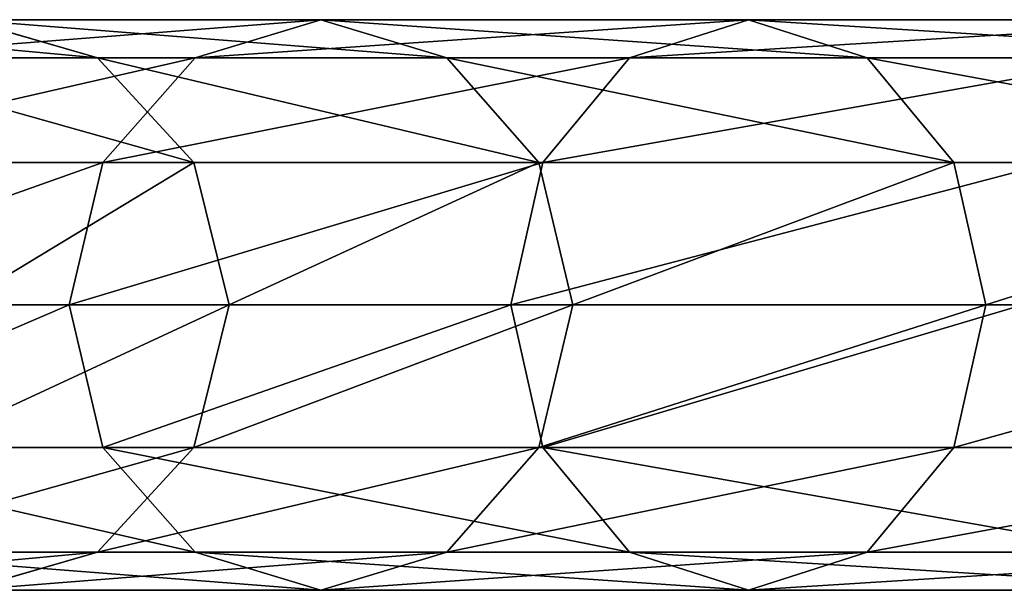
# Model space of a CAD drawing. Units: millimetres. Extents: x -734 to 2408, y -761 to 16.
# Drawn here: x -676 to -618, y -661 to -628 of the extents above; entities that cross this region are included whole.
import ezdxf

# ---------------------------------------------------------------- set-up
doc = ezdxf.new("R2010")
doc.units = ezdxf.units.MM
doc.layers.get('0').update_dxf_attribs({"true_color": 0xffffff})

# ---------------------------------------------------------------- blocks, each defined once
blk = doc.blocks.new('Komponent_19')
for p, q in [((54.909, 33.7, 476.336), (75.888, 33.7, 520.692)), ((62.693, 31.443, 473.112), (54.909, 33.7, 476.336)), ((75.888, 33.7, 520.692), (68.458, 31.443, 524.663)), ((75.888, 33.7, 520.692), (101.114, 33.7, 562.778)), ((83.318, 31.443, 516.72), (75.888, 33.7, 520.692)), ((101.114, 33.7, 562.778), (94.109, 31.443, 567.459)), ((108.119, 31.443, 558.098), (101.114, 33.7, 562.778)), ((101.114, 33.7, 562.778), (130.343, 33.7, 602.189)), ((46.441, 31.443, 427.691), (62.693, 31.443, 473.112)), ((47.126, 31.443, 479.56), (68.458, 31.443, 524.663)), ((62.693, 31.443, 473.112), (83.318, 31.443, 516.72)), ((68.391, 25.275, 470.752), (62.693, 31.443, 473.112)), ((68.458, 31.443, 524.663), (63.019, 25.275, 527.571)), ((68.458, 31.443, 524.663), (94.109, 31.443, 567.459)), ((83.318, 31.443, 516.72), (108.119, 31.443, 558.098)), ((88.757, 25.275, 513.813), (83.318, 31.443, 516.72)), ((94.109, 31.443, 567.459), (88.98, 25.275, 570.885)), ((94.109, 31.443, 567.459), (123.83, 31.443, 607.534)), ((113.247, 25.275, 554.671), (108.119, 31.443, 558.098)), ((108.119, 31.443, 558.098), (136.855, 31.443, 596.844)), ((41.428, 25.275, 481.92), (63.019, 25.275, 527.571)), ((52.343, 25.275, 425.901), (68.391, 25.275, 470.752)), ((63.019, 25.275, 527.571), (61.028, 16.85, 528.635)), ((63.019, 25.275, 527.571), (88.98, 25.275, 570.885)), ((70.476, 16.85, 469.888), (68.391, 25.275, 470.752)), ((68.391, 25.275, 470.752), (88.757, 25.275, 513.813)), ((88.98, 25.275, 570.885), (87.104, 16.85, 572.139)), ((88.757, 25.275, 513.813), (113.247, 25.275, 554.671)), ((90.748, 16.85, 512.749), (88.757, 25.275, 513.813)), ((88.98, 25.275, 570.885), (119.063, 25.275, 611.446)), ((113.247, 25.275, 554.671), (141.623, 25.275, 592.932)), ((115.124, 16.85, 553.417), (113.247, 25.275, 554.671)), ((39.342, 16.85, 482.784), (61.028, 16.85, 528.635)), ((70.476, 16.85, 469.888), (54.503, 16.85, 425.246)), ((61.028, 16.85, 528.635), (63.019, 8.425, 527.571)), ((61.028, 16.85, 528.635), (87.104, 16.85, 572.139)), ((68.391, 8.425, 470.752), (70.476, 16.85, 469.888)), ((90.748, 16.85, 512.749), (70.476, 16.85, 469.888)), ((87.104, 16.85, 572.139), (117.318, 16.85, 612.878)), ((87.104, 16.85, 572.139), (88.98, 8.425, 570.885)), ((88.757, 8.425, 513.813), (90.748, 16.85, 512.749)), ((115.124, 16.85, 553.417), (90.748, 16.85, 512.749)), ((113.247, 8.425, 554.671), (115.124, 16.85, 553.417)), ((143.368, 16.85, 591.5), (115.124, 16.85, 553.417)), ((41.428, 8.425, 481.92), (63.019, 8.425, 527.571)), ((52.343, 8.425, 425.901), (68.391, 8.425, 470.752)), ((62.693, 2.258, 473.112), (68.391, 8.425, 470.752)), ((63.019, 8.425, 527.571), (68.458, 2.258, 524.663)), ((63.019, 8.425, 527.571), (88.98, 8.425, 570.885)), ((68.391, 8.425, 470.752), (88.757, 8.425, 513.813)), ((83.318, 2.258, 516.72), (88.757, 8.425, 513.813)), ((88.757, 8.425, 513.813), (113.247, 8.425, 554.671)), ((88.98, 8.425, 570.885), (119.063, 8.425, 611.446)), ((88.98, 8.425, 570.885), (94.109, 2.258, 567.459)), ((108.119, 2.258, 558.098), (113.247, 8.425, 554.671)), ((113.247, 8.425, 554.671), (141.623, 8.425, 592.932)), ((46.441, 2.258, 427.691), (62.693, 2.258, 473.112)), ((47.126, 2.258, 479.56), (68.458, 2.258, 524.663)), ((54.909, 0, 476.336), (62.693, 2.258, 473.112)), ((62.693, 2.258, 473.112), (83.318, 2.258, 516.72)), ((68.458, 2.258, 524.663), (75.888, 0, 520.692)), ((68.458, 2.258, 524.663), (94.109, 2.258, 567.459)), ((75.888, 0, 520.692), (83.318, 2.258, 516.72)), ((83.318, 2.258, 516.72), (108.119, 2.258, 558.098)), ((94.109, 2.258, 567.459), (123.83, 2.258, 607.534)), ((94.109, 2.258, 567.459), (101.114, 0, 562.778)), ((101.114, 0, 562.778), (108.119, 2.258, 558.098)), ((108.119, 2.258, 558.098), (136.855, 2.258, 596.844)), ((54.909, 0, 476.336), (75.888, 0, 520.692)), ((75.888, 0, 520.692), (101.114, 0, 562.778)), ((101.114, 0, 562.778), (130.343, 0, 602.189))]:
    blk.add_line(p, q)
at = {"color": 145, "true_color": 0x4682b4}
mesh = blk.add_polyface(dxfattribs=at)
corners = [(38.379, 33.7, 430.137), (62.693, 31.443, 473.112), (46.441, 31.443, 427.691), (54.909, 33.7, 476.336)]
mesh.append_faces([[corners[k] for k in face] for face in [(0, 1, 2), (1, 0, 3)]], dxfattribs={"vtx0": -1, "color": 145})
mesh = blk.add_polyface(dxfattribs=at)
corners = [(47.126, 31.443, 479.56), (75.888, 33.7, 520.692), (54.909, 33.7, 476.336), (68.458, 31.443, 524.663)]
mesh.append_faces([[corners[k] for k in face] for face in [(0, 1, 2), (1, 0, 3)]], dxfattribs={"vtx0": -1, "color": 145})
mesh = blk.add_polyface(dxfattribs=at)
corners = [(54.909, 33.7, 476.336), (83.318, 31.443, 516.72), (62.693, 31.443, 473.112), (75.888, 33.7, 520.692)]
mesh.append_faces([[corners[k] for k in face] for face in [(0, 1, 2), (1, 0, 3)]], dxfattribs={"vtx0": -1, "color": 145})
mesh = blk.add_polyface(dxfattribs=at)
corners = [(68.458, 31.443, 524.663), (101.114, 33.7, 562.778), (75.888, 33.7, 520.692), (94.109, 31.443, 567.459)]
mesh.append_faces([[corners[k] for k in face] for face in [(0, 1, 2), (1, 0, 3)]], dxfattribs={"vtx0": -1, "color": 145})
mesh = blk.add_polyface(dxfattribs=at)
corners = [(75.888, 33.7, 520.692), (108.119, 31.443, 558.098), (83.318, 31.443, 516.72), (101.114, 33.7, 562.778)]
mesh.append_faces([[corners[k] for k in face] for face in [(0, 1, 2), (1, 0, 3)]], dxfattribs={"vtx0": -1, "color": 145})
mesh = blk.add_polyface(dxfattribs=at)
corners = [(94.109, 31.443, 567.459), (130.343, 33.7, 602.189), (101.114, 33.7, 562.778), (123.83, 31.443, 607.534)]
mesh.append_faces([[corners[k] for k in face] for face in [(0, 1, 2), (1, 0, 3)]], dxfattribs={"vtx0": -1, "color": 145})
mesh = blk.add_polyface(dxfattribs=at)
corners = [(101.114, 33.7, 562.778), (136.855, 31.443, 596.844), (108.119, 31.443, 558.098), (130.343, 33.7, 602.189)]
mesh.append_faces([[corners[k] for k in face] for face in [(0, 1, 2), (1, 0, 3)]], dxfattribs={"vtx0": -1, "color": 145})
mesh = blk.add_polyface(dxfattribs=at)
corners = [(41.428, 25.275, 481.92), (68.458, 31.443, 524.663), (47.126, 31.443, 479.56), (63.019, 25.275, 527.571)]
mesh.append_faces([[corners[k] for k in face] for face in [(0, 1, 2), (1, 0, 3)]], dxfattribs={"vtx0": -1, "color": 145})
mesh = blk.add_polyface(dxfattribs=at)
corners = [(46.441, 31.443, 427.691), (68.391, 25.275, 470.752), (52.343, 25.275, 425.901), (62.693, 31.443, 473.112)]
mesh.append_faces([[corners[k] for k in face] for face in [(0, 1, 2), (1, 0, 3)]], dxfattribs={"vtx0": -1, "color": 145})
mesh = blk.add_polyface(dxfattribs=at)
corners = [(62.693, 31.443, 473.112), (88.757, 25.275, 513.813), (68.391, 25.275, 470.752), (83.318, 31.443, 516.72)]
mesh.append_faces([[corners[k] for k in face] for face in [(0, 1, 2), (1, 0, 3)]], dxfattribs={"vtx0": -1, "color": 145})
mesh = blk.add_polyface(dxfattribs=at)
corners = [(63.019, 25.275, 527.571), (94.109, 31.443, 567.459), (68.458, 31.443, 524.663), (88.98, 25.275, 570.885)]
mesh.append_faces([[corners[k] for k in face] for face in [(0, 1, 2), (1, 0, 3)]], dxfattribs={"vtx0": -1, "color": 145})
mesh = blk.add_polyface(dxfattribs=at)
corners = [(83.318, 31.443, 516.72), (113.247, 25.275, 554.671), (88.757, 25.275, 513.813), (108.119, 31.443, 558.098)]
mesh.append_faces([[corners[k] for k in face] for face in [(0, 1, 2), (1, 0, 3)]], dxfattribs={"vtx0": -1, "color": 145})
mesh = blk.add_polyface(dxfattribs=at)
corners = [(88.98, 25.275, 570.885), (123.83, 31.443, 607.534), (94.109, 31.443, 567.459), (119.063, 25.275, 611.446)]
mesh.append_faces([[corners[k] for k in face] for face in [(0, 1, 2), (1, 0, 3)]], dxfattribs={"vtx0": -1, "color": 145})
mesh = blk.add_polyface(dxfattribs=at)
corners = [(108.119, 31.443, 558.098), (141.623, 25.275, 592.932), (113.247, 25.275, 554.671), (136.855, 31.443, 596.844)]
mesh.append_faces([[corners[k] for k in face] for face in [(0, 1, 2), (1, 0, 3)]], dxfattribs={"vtx0": -1, "color": 145})
mesh = blk.add_polyface(dxfattribs=at)
corners = [(63.019, 25.275, 527.571), (39.342, 16.85, 482.784), (61.028, 16.85, 528.635), (41.428, 25.275, 481.92)]
mesh.append_faces([[corners[k] for k in face] for face in [(0, 1, 2), (1, 0, 3)]], dxfattribs={"vtx0": -1, "color": 145})
mesh = blk.add_polyface(dxfattribs=at)
corners = [(54.503, 16.85, 425.246), (68.391, 25.275, 470.752), (70.476, 16.85, 469.888), (52.343, 25.275, 425.901)]
mesh.append_faces([[corners[k] for k in face] for face in [(0, 1, 2), (1, 0, 3)]], dxfattribs={"vtx0": -1, "color": 145})
mesh = blk.add_polyface(dxfattribs=at)
corners = [(88.98, 25.275, 570.885), (61.028, 16.85, 528.635), (87.104, 16.85, 572.139), (63.019, 25.275, 527.571)]
mesh.append_faces([[corners[k] for k in face] for face in [(0, 1, 2), (1, 0, 3)]], dxfattribs={"vtx0": -1, "color": 145})
mesh = blk.add_polyface(dxfattribs=at)
corners = [(70.476, 16.85, 469.888), (88.757, 25.275, 513.813), (90.748, 16.85, 512.749), (68.391, 25.275, 470.752)]
mesh.append_faces([[corners[k] for k in face] for face in [(0, 1, 2), (1, 0, 3)]], dxfattribs={"vtx0": -1, "color": 145})
mesh = blk.add_polyface(dxfattribs=at)
corners = [(119.063, 25.275, 611.446), (87.104, 16.85, 572.139), (117.318, 16.85, 612.878), (88.98, 25.275, 570.885)]
mesh.append_faces([[corners[k] for k in face] for face in [(0, 1, 2), (1, 0, 3)]], dxfattribs={"vtx0": -1, "color": 145})
mesh = blk.add_polyface(dxfattribs=at)
corners = [(90.748, 16.85, 512.749), (113.247, 25.275, 554.671), (115.124, 16.85, 553.417), (88.757, 25.275, 513.813)]
mesh.append_faces([[corners[k] for k in face] for face in [(0, 1, 2), (1, 0, 3)]], dxfattribs={"vtx0": -1, "color": 145})
mesh = blk.add_polyface(dxfattribs=at)
corners = [(115.124, 16.85, 553.417), (141.623, 25.275, 592.932), (143.368, 16.85, 591.5), (113.247, 25.275, 554.671)]
mesh.append_faces([[corners[k] for k in face] for face in [(0, 1, 2), (1, 0, 3)]], dxfattribs={"vtx0": -1, "color": 145})
mesh = blk.add_polyface(dxfattribs=at)
corners = [(61.028, 16.85, 528.635), (41.428, 8.425, 481.92), (63.019, 8.425, 527.571), (39.342, 16.85, 482.784)]
mesh.append_faces([[corners[k] for k in face] for face in [(0, 1, 2), (1, 0, 3)]], dxfattribs={"vtx0": -1, "color": 145})
mesh = blk.add_polyface(dxfattribs=at)
corners = [(52.343, 8.425, 425.901), (70.476, 16.85, 469.888), (68.391, 8.425, 470.752), (54.503, 16.85, 425.246)]
mesh.append_faces([[corners[k] for k in face] for face in [(0, 1, 2), (1, 0, 3)]], dxfattribs={"vtx0": -1, "color": 145})
mesh = blk.add_polyface(dxfattribs=at)
corners = [(87.104, 16.85, 572.139), (63.019, 8.425, 527.571), (88.98, 8.425, 570.885), (61.028, 16.85, 528.635)]
mesh.append_faces([[corners[k] for k in face] for face in [(0, 1, 2), (1, 0, 3)]], dxfattribs={"vtx0": -1, "color": 145})
mesh = blk.add_polyface(dxfattribs=at)
corners = [(68.391, 8.425, 470.752), (90.748, 16.85, 512.749), (88.757, 8.425, 513.813), (70.476, 16.85, 469.888)]
mesh.append_faces([[corners[k] for k in face] for face in [(0, 1, 2), (1, 0, 3)]], dxfattribs={"vtx0": -1, "color": 145})
mesh = blk.add_polyface(dxfattribs=at)
corners = [(117.318, 16.85, 612.878), (88.98, 8.425, 570.885), (119.063, 8.425, 611.446), (87.104, 16.85, 572.139)]
mesh.append_faces([[corners[k] for k in face] for face in [(0, 1, 2), (1, 0, 3)]], dxfattribs={"vtx0": -1, "color": 145})
mesh = blk.add_polyface(dxfattribs=at)
corners = [(88.757, 8.425, 513.813), (115.124, 16.85, 553.417), (113.247, 8.425, 554.671), (90.748, 16.85, 512.749)]
mesh.append_faces([[corners[k] for k in face] for face in [(0, 1, 2), (1, 0, 3)]], dxfattribs={"vtx0": -1, "color": 145})
mesh = blk.add_polyface(dxfattribs=at)
corners = [(113.247, 8.425, 554.671), (143.368, 16.85, 591.5), (141.623, 8.425, 592.932), (115.124, 16.85, 553.417)]
mesh.append_faces([[corners[k] for k in face] for face in [(0, 1, 2), (1, 0, 3)]], dxfattribs={"vtx0": -1, "color": 145})
mesh = blk.add_polyface(dxfattribs=at)
corners = [(68.458, 2.258, 524.663), (41.428, 8.425, 481.92), (47.126, 2.258, 479.56), (63.019, 8.425, 527.571)]
mesh.append_faces([[corners[k] for k in face] for face in [(0, 1, 2), (1, 0, 3)]], dxfattribs={"vtx0": -1, "color": 145})
mesh = blk.add_polyface(dxfattribs=at)
corners = [(68.391, 8.425, 470.752), (46.441, 2.258, 427.691), (52.343, 8.425, 425.901), (62.693, 2.258, 473.112)]
mesh.append_faces([[corners[k] for k in face] for face in [(0, 1, 2), (1, 0, 3)]], dxfattribs={"vtx0": -1, "color": 145})
mesh = blk.add_polyface(dxfattribs=at)
corners = [(88.757, 8.425, 513.813), (62.693, 2.258, 473.112), (68.391, 8.425, 470.752), (83.318, 2.258, 516.72)]
mesh.append_faces([[corners[k] for k in face] for face in [(0, 1, 2), (1, 0, 3)]], dxfattribs={"vtx0": -1, "color": 145})
mesh = blk.add_polyface(dxfattribs=at)
corners = [(94.109, 2.258, 567.459), (63.019, 8.425, 527.571), (68.458, 2.258, 524.663), (88.98, 8.425, 570.885)]
mesh.append_faces([[corners[k] for k in face] for face in [(0, 1, 2), (1, 0, 3)]], dxfattribs={"vtx0": -1, "color": 145})
mesh = blk.add_polyface(dxfattribs=at)
corners = [(113.247, 8.425, 554.671), (83.318, 2.258, 516.72), (88.757, 8.425, 513.813), (108.119, 2.258, 558.098)]
mesh.append_faces([[corners[k] for k in face] for face in [(0, 1, 2), (1, 0, 3)]], dxfattribs={"vtx0": -1, "color": 145})
mesh = blk.add_polyface(dxfattribs=at)
corners = [(123.83, 2.258, 607.534), (88.98, 8.425, 570.885), (94.109, 2.258, 567.459), (119.063, 8.425, 611.446)]
mesh.append_faces([[corners[k] for k in face] for face in [(0, 1, 2), (1, 0, 3)]], dxfattribs={"vtx0": -1, "color": 145})
mesh = blk.add_polyface(dxfattribs=at)
corners = [(141.623, 8.425, 592.932), (108.119, 2.258, 558.098), (113.247, 8.425, 554.671), (136.855, 2.258, 596.844)]
mesh.append_faces([[corners[k] for k in face] for face in [(0, 1, 2), (1, 0, 3)]], dxfattribs={"vtx0": -1, "color": 145})
mesh = blk.add_polyface(dxfattribs=at)
corners = [(62.693, 2.258, 473.112), (38.379, 0, 430.137), (46.441, 2.258, 427.691), (54.909, 0, 476.336)]
mesh.append_faces([[corners[k] for k in face] for face in [(0, 1, 2), (1, 0, 3)]], dxfattribs={"vtx0": -1, "color": 145})
mesh = blk.add_polyface(dxfattribs=at)
corners = [(75.888, 0, 520.692), (47.126, 2.258, 479.56), (54.909, 0, 476.336), (68.458, 2.258, 524.663)]
mesh.append_faces([[corners[k] for k in face] for face in [(0, 1, 2), (1, 0, 3)]], dxfattribs={"vtx0": -1, "color": 145})
mesh = blk.add_polyface(dxfattribs=at)
corners = [(83.318, 2.258, 516.72), (54.909, 0, 476.336), (62.693, 2.258, 473.112), (75.888, 0, 520.692)]
mesh.append_faces([[corners[k] for k in face] for face in [(0, 1, 2), (1, 0, 3)]], dxfattribs={"vtx0": -1, "color": 145})
mesh = blk.add_polyface(dxfattribs=at)
corners = [(101.114, 0, 562.778), (68.458, 2.258, 524.663), (75.888, 0, 520.692), (94.109, 2.258, 567.459)]
mesh.append_faces([[corners[k] for k in face] for face in [(0, 1, 2), (1, 0, 3)]], dxfattribs={"vtx0": -1, "color": 145})
mesh = blk.add_polyface(dxfattribs=at)
corners = [(108.119, 2.258, 558.098), (75.888, 0, 520.692), (83.318, 2.258, 516.72), (101.114, 0, 562.778)]
mesh.append_faces([[corners[k] for k in face] for face in [(0, 1, 2), (1, 0, 3)]], dxfattribs={"vtx0": -1, "color": 145})
mesh = blk.add_polyface(dxfattribs=at)
corners = [(130.343, 0, 602.189), (94.109, 2.258, 567.459), (101.114, 0, 562.778), (123.83, 2.258, 607.534)]
mesh.append_faces([[corners[k] for k in face] for face in [(0, 1, 2), (1, 0, 3)]], dxfattribs={"vtx0": -1, "color": 145})
mesh = blk.add_polyface(dxfattribs=at)
corners = [(136.855, 2.258, 596.844), (101.114, 0, 562.778), (108.119, 2.258, 558.098), (130.343, 0, 602.189)]
mesh.append_faces([[corners[k] for k in face] for face in [(0, 1, 2), (1, 0, 3)]], dxfattribs={"vtx0": -1, "color": 145})
blk = doc.blocks.new('Grupa_1')
blk.add_blockref('Komponent_19', (0, 16.704))

msp = doc.modelspace()

# ---------------------------------------------------------------- block references
msp.add_blockref('Grupa_1', (-734.244, -677.992, -3.778))

doc.saveas('drawing.dxf')
